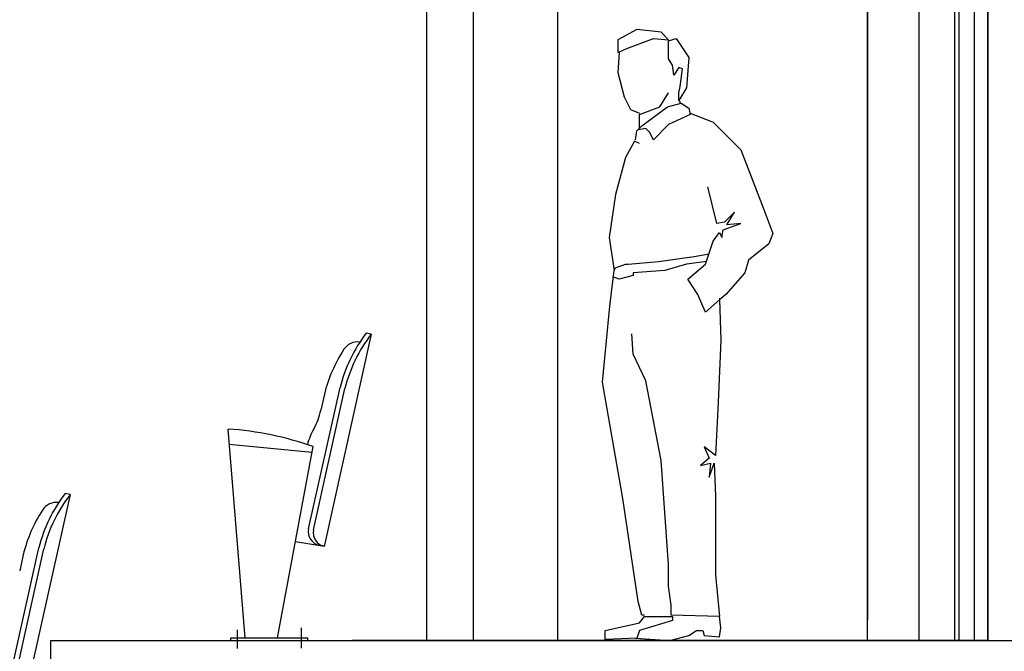
# Model space of a CAD drawing. Units: millimetres. Extents: x 1537 to 15702, y 4035 to 10609.
# Drawn here: x 11345 to 11639, y 8282 to 8471 of the extents above; entities that cross this region are included whole.
import ezdxf

# ---------------------------------------------------------------- set-up
doc = ezdxf.new("R2010")
doc.units = ezdxf.units.MM
doc.layers.add('A COUPE', color=7, linetype='Continuous')

msp = doc.modelspace()

# ---------------------------------------------------------------- linework, layer by layer
at = {"layer": 'A COUPE', "color": 1}
for p, q in [((11624.44, 8564.95), (11624.44, 8284.95)), ((11625.74, 8564.95), (11625.74, 8284.95)), ((11505.99, 8284.95), (11505.99, 8534.95)), ((11529.58, 8467.72), (11523.9, 8464.69)), ((11536.79, 8466.96), (11529.58, 8467.72)), ((11539.06, 8464.69), (11536.79, 8466.96)), ((11523.9, 8464.69), (11523.9, 8460.89)), ((11526.55, 8462.03), (11534.51, 8465.07)), ((11534.51, 8465.07), (11539.06, 8464.69)), ((11539.06, 8464.31), (11541.34, 8465.07)), ((11539.06, 8462.03), (11539.06, 8464.31)), ((11541.34, 8465.07), (11545.13, 8459.38)), ((11523.9, 8460.89), (11526.55, 8462.03)), ((11524.27, 8460.89), (11523.9, 8454.83)), ((11539.06, 8459), (11539.06, 8462.03)), ((11540.2, 8457.1), (11539.06, 8459)), ((11540.58, 8454.07), (11540.2, 8457.1)), ((11545.13, 8459.38), (11544.37, 8450.28)), ((11523.9, 8454.83), (11525.79, 8447.62)), ((11542.1, 8456.34), (11540.58, 8454.07)), ((11543.23, 8455.97), (11542.1, 8456.34)), ((11542.48, 8450.66), (11543.23, 8455.97)), ((11542.1, 8448.76), (11542.48, 8450.66)), ((11536.41, 8444.59), (11539.06, 8448.76)), ((11544.37, 8450.28), (11542.1, 8446.49)), ((11542.1, 8446.49), (11542.1, 8448.76)), ((11525.79, 8447.62), (11527.69, 8443.83)), ((11538.68, 8444.59), (11542.85, 8445.73)), ((11542.48, 8446.11), (11542.1, 8446.49)), ((11542.48, 8445.73), (11542.48, 8446.11)), ((11542.85, 8445.73), (11545.13, 8444.21)), ((11527.69, 8443.83), (11530.34, 8442.69)), ((11530.34, 8442.31), (11536.41, 8444.59)), ((11530.34, 8438.14), (11530.34, 8442.31)), ((11531.1, 8438.9), (11538.68, 8444.59)), ((11545.51, 8442.31), (11539.06, 8439.28)), ((11545.13, 8444.21), (11545.51, 8442.31)), ((11545.51, 8442.69), (11552.33, 8440.04)), ((11529.58, 8437.38), (11531.1, 8438.9)), ((11539.06, 8439.28), (11534.51, 8434.73)), ((11552.33, 8440.04), (11560.68, 8431.7)), ((11529.2, 8434.73), (11529.58, 8437.38)), ((11532.24, 8438.14), (11529.96, 8437.76)), ((11533.38, 8437.01), (11532.24, 8438.14)), ((11534.51, 8434.73), (11533.38, 8437.01)), ((11528.82, 8434.35), (11526.17, 8429.42)), ((11530.34, 8433.59), (11528.82, 8434.35)), ((11560.68, 8431.7), (11567.5, 8413.87)), ((11526.17, 8429.42), (11523.14, 8418.42)), ((11523.14, 8418.42), (11521.24, 8405.53)), ((11553.47, 8409.7), (11550.82, 8420.7)), ((11558.78, 8413.12), (11555.75, 8410.08)), ((11556.5, 8409.32), (11558.78, 8413.12)), ((11567.5, 8413.87), (11570.16, 8406.67)), ((11555.75, 8410.08), (11553.47, 8409.7)), ((11555.37, 8407.81), (11560.68, 8409.7)), ((11560.68, 8409.7), (11556.5, 8409.32)), ((11552.33, 8404.39), (11554.23, 8407.05)), ((11554.23, 8407.05), (11554.99, 8405.53)), ((11554.99, 8405.53), (11555.37, 8407.81)), ((11570.16, 8406.67), (11569.02, 8403.64)), ((11521.24, 8405.53), (11522.76, 8395.67)), ((11550.06, 8397.57), (11552.33, 8404.39)), ((11569.02, 8403.64), (11562.95, 8398.71)), ((11526.93, 8397.57), (11536.03, 8398.33)), ((11536.03, 8398.33), (11546.65, 8399.84)), ((11550.44, 8398.33), (11544.37, 8397.57)), ((11546.65, 8399.84), (11551.2, 8400.6)), ((11562.95, 8398.71), (11561.81, 8394.91)), ((11521.5, 8384.95), (11522.76, 8395.67)), ((11522.76, 8395.67), (11523.14, 8396.43)), ((11523.14, 8396.43), (11526.17, 8397.57)), ((11526.17, 8397.57), (11526.93, 8397.57)), ((11537.93, 8395.67), (11528.45, 8394.91)), ((11528.45, 8394.91), (11528.45, 8394.16)), ((11544.37, 8397.57), (11537.93, 8395.67)), ((11544.75, 8393.02), (11550.06, 8397.57)), ((11561.81, 8394.91), (11556.13, 8388.47)), ((11524.27, 8393.02), (11522.38, 8393.78)), ((11528.45, 8394.16), (11524.27, 8393.02)), ((11547.78, 8388.47), (11544.75, 8393.02)), ((11549.29, 8384.95), (11547.78, 8388.47)), ((11554.39, 8386.95), (11550.06, 8383.16)), ((11554.23, 8387.33), (11554.24, 8386.95)), ((11554.24, 8386.95), (11554.61, 8374.82)), ((11556.13, 8388.47), (11554.39, 8386.95)), ((11519.34, 8362.3), (11521.5, 8384.95)), ((11550.06, 8383.16), (11549.29, 8384.95)), ((11528.45, 8370.65), (11528.07, 8376.71)), ((11554.61, 8374.82), (11553.85, 8356.24)), ((11532.24, 8362.68), (11528.45, 8370.65)), ((11536.79, 8338.79), (11532.24, 8362.68)), ((11525.41, 8327.42), (11519.34, 8362.3)), ((11553.85, 8356.24), (11553.09, 8340.31)), ((11553.09, 8340.31), (11549.68, 8342.96)), ((11549.68, 8342.96), (11551.2, 8339.55)), ((11551.2, 8339.55), (11548.54, 8337.28)), ((11539.06, 8307.7), (11536.79, 8338.79)), ((11548.54, 8337.28), (11551.58, 8338.03)), ((11551.58, 8338.03), (11551.2, 8333.86)), ((11551.2, 8333.86), (11552.71, 8338.03)), ((11552.71, 8338.03), (11553.09, 8328.18)), ((11529.96, 8296.7), (11525.41, 8327.42)), ((11553.09, 8328.18), (11553.09, 8304.67)), ((11539.06, 8301.25), (11539.06, 8307.7)), ((11553.09, 8304.67), (11554.23, 8292.15)), ((11539.82, 8295.56), (11539.06, 8301.25)), ((11531.1, 8292.53), (11529.96, 8296.7)), ((11539.82, 8292.53), (11539.82, 8295.56)), ((11530.34, 8290.26), (11531.86, 8292.15)), ((11531.86, 8292.53), (11531.1, 8292.53)), ((11531.86, 8292.15), (11538.68, 8292.15)), ((11538.68, 8292.15), (11540.2, 8292.15)), ((11554.23, 8292.15), (11539.82, 8292.53)), ((11540.2, 8292.15), (11540.2, 8291.01)), ((11554.61, 8288.74), (11554.23, 8292.15)), ((11520.1, 8287.98), (11530.34, 8290.26)), ((11540.2, 8291.01), (11530.34, 8287.98)), ((11520.1, 8285.33), (11520.1, 8287.98)), ((11530.34, 8287.98), (11529.58, 8285.71)), ((11539.44, 8284.95), (11545.13, 8286.46)), ((11545.13, 8286.46), (11547.41, 8287.98)), ((11547.41, 8287.98), (11549.3, 8287.98)), ((11549.3, 8287.98), (11549.68, 8286.46)), ((11549.68, 8286.46), (11554.23, 8286.08)), ((11554.23, 8286.08), (11554.61, 8288.74)), ((11529.58, 8285.71), (11520.1, 8285.33)), ((11529.2, 8285.71), (11539.44, 8284.95))]:
    msp.add_line(p, q, dxfattribs=at)
at = {"layer": 'A COUPE', "color": 1, "ltscale": 0.08}
msp.add_line((11630.44, 8284.95), (11630.44, 8564.95), dxfattribs=at)
at = {"layer": 'A COUPE'}
msp.add_line((11634.44, 8284.95), (11634.44, 8564.95), dxfattribs=at)
at = {"layer": 'A COUPE', "color": 5}
for p, q in [((11634.44, 8564.95), (11634.44, 8284.95)), ((11354.44, 8284.95), (11634.44, 8284.95)), ((11354.44, 8236.95), (11354.44, 8284.95)), ((11634.44, 8284.95), (11444.44, 8284.95)), ((11634.44, 8284.95), (12224.44, 8284.95))]:
    msp.add_line(p, q, dxfattribs=at)
at = {"layer": 'A COUPE', "color": 4, "ltscale": 0.04}
for p, q in [((11466.73, 8504.95), (11466.73, 8284.95)), ((11480.75, 8284.95), (11480.75, 8504.95))]:
    msp.add_line(p, q, dxfattribs=at)
at = {"layer": 'A COUPE', "color": 4}
for p, q in [((11598.52, 8501.23), (11598.52, 8291.23)), ((11598.52, 8284.95), (11598.52, 8501.23)), ((11613.79, 8501.23), (11613.79, 8284.95))]:
    msp.add_line(p, q, dxfattribs=at)
at = {"layer": 'A COUPE', "ltscale": 0.04}
for p, q in [((11466.79, 8458.97), (11466.79, 8458.97)), ((11480.67, 8449.27), (11480.67, 8449.27)), ((11480.66, 8440.09), (11480.66, 8440.09)), ((11480.54, 8290.37), (11480.54, 8290.37))]:
    msp.add_line(p, q, dxfattribs=at)
at = {"layer": 'A COUPE', "color": 2, "ltscale": 5}
for p, q in [((11450.17, 8376.61), (11436.11, 8313.15)), ((11450.17, 8376.61), (11448.7, 8376.93)), ((11431.48, 8318.37), (11440.86, 8360.68)), ((11432.95, 8318.05), (11442.33, 8360.36)), ((11436.17, 8358.65), (11435.13, 8353.86)), ((11412.54, 8285.75), (11407.4, 8348.23)), ((11407.77, 8343.71), (11432.44, 8341.33)), ((11422.2, 8285.75), (11432.8, 8342.99)), ((11360.17, 8328.61), (11346.11, 8265.15)), ((11360.17, 8328.61), (11358.7, 8328.93)), ((11341.48, 8270.37), (11350.86, 8312.68)), ((11342.95, 8270.05), (11352.33, 8312.36)), ((11427.54, 8314.58), (11436.07, 8313.16)), ((11436.07, 8313.16), (11434.6, 8313.48)), ((11346.17, 8310.65), (11345.13, 8305.86)), ((11410.2, 8282.57), (11410.2, 8288.22)), ((11429.2, 8288.78), (11429.2, 8282.71)), ((11408.2, 8285.75), (11431.2, 8285.75)), ((11408.2, 8284.95), (11408.2, 8285.75)), ((11431.2, 8284.95), (11431.2, 8285.75))]:
    msp.add_line(p, q, dxfattribs=at)
for centre, radius, start, end in [((11483.67, 8350.04), 44.11, 142.4391, 166.0395), ((11446.21, 8369.22), 5.08, 83.2992, 147.0953), ((11485.14, 8349.71), 44.11, 142.4391, 166.0395), ((11478.98, 8348.01), 44.11, 147.0953, 166.0395), ((11415.59, 8358.12), 20, 330.6852, 347.718), ((11400.84, 8252.25), 96.2, 70.5998, 86.0904), ((11450.47, 8338.53), 20, 150.6852, 165.4357), ((11393.67, 8302.04), 44.11, 142.4391, 166.0395), ((11395.14, 8301.71), 44.11, 142.4391, 166.0395), ((11356.21, 8321.22), 5.08, 83.2992, 147.0953), ((11388.98, 8300.01), 44.11, 147.0953, 166.0395), ((11435.48, 8317.48), 4.1, 167.5, 257.5), ((11436.96, 8317.16), 4.1, 167.5, 257.5)]:
    msp.add_arc(centre, radius, start, end, dxfattribs=at)

doc.saveas('drawing.dxf')
